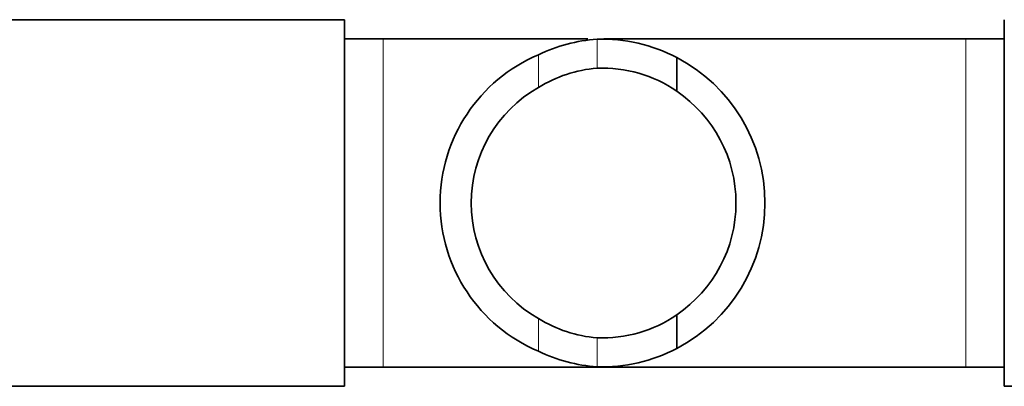
# Model space of a CAD drawing. Units: millimetres. Extents: x -455 to 2119, y -239 to 1365.
# Drawn here: x 456 to 507, y 1145 to 1164 of the extents above; entities that cross this region are included whole.
import ezdxf

# ---------------------------------------------------------------- set-up
doc = ezdxf.new("R2010")
doc.units = ezdxf.units.MM
doc.layers.add('DV6_Défaut', color=7, linetype='Continuous')
doc.layers.add('Défaut', color=7, linetype='Continuous')

# ---------------------------------------------------------------- blocks, each defined once
blk = doc.blocks.new('SE5')
at = {"layer": 'DV6_Défaut', "color": 7, "lineweight": 35}
for p, q in [((473.05, 1163.709), (455.05, 1163.709)), ((473.05, 1163.709), (473.05, 1144.709)), ((507.25, 1144.709), (507.25, 1163.709)), ((475.05, 1162.709), (473.05, 1162.709)), ((485.653, 1162.709), (475.05, 1162.709)), ((505.25, 1162.709), (486.487, 1162.709)), ((507.25, 1162.709), (505.25, 1162.709)), ((490.269, 1161.747), (490.269, 1160.003)), ((490.269, 1146.671), (490.269, 1148.415)), ((473.05, 1145.709), (475.05, 1145.709)), ((475.05, 1145.709), (486.485, 1145.709)), ((486.485, 1145.709), (505.25, 1145.709)), ((505.25, 1145.709), (507.25, 1145.709)), ((455.05, 1144.709), (473.05, 1144.709)), ((507.25, 1144.709), (525.25, 1144.709))]:
    blk.add_line(p, q, dxfattribs=at)
at = {"layer": 'DV6_Défaut', "color": 7, "lineweight": 18}
for p, q in [((475.05, 1162.709), (475.05, 1145.709)), ((486.14, 1162.7), (486.14, 1161.198)), ((505.25, 1145.709), (505.25, 1162.709)), ((483.101, 1161.893), (483.101, 1160.192)), ((483.101, 1146.525), (483.101, 1148.226)), ((486.14, 1145.718), (486.14, 1147.22))]:
    blk.add_line(p, q, dxfattribs=at)
at = {"layer": 'DV6_Défaut', "color": 7, "lineweight": 35}
for centre, radius, start, end in [((486.706, 1154.441), 8.278, 93.9186, 115.8148), ((486.415, 1154.467), 8.237, 62.1034, 91.914), ((486.351, 1154.209), 8.343, 112.925, 247.075), ((486.341, 1154.209), 8.5, 297.5218, 62.4782), ((486.709, 1154.385), 6.836, 94.774, 121.856), ((486.416, 1154.418), 6.785, 55.3993, 92.3314), ((486.489, 1154.209), 6.875, 119.5228, 240.4772), ((486.341, 1154.209), 7, 304.1322, 55.8678), ((486.416, 1154), 6.785, 267.6686, 304.6007), ((486.709, 1154.033), 6.836, 238.144, 265.226), ((486.706, 1153.977), 8.278, 244.1852, 266.0814), ((486.415, 1153.951), 8.237, 268.086, 297.8966)]:
    blk.add_arc(centre, radius, start, end, dxfattribs=at)

msp = doc.modelspace()

# ---------------------------------------------------------------- block references
at = {"layer": 'Défaut'}
msp.add_blockref('SE5', (0, 0), dxfattribs=at)

doc.saveas('drawing.dxf')
